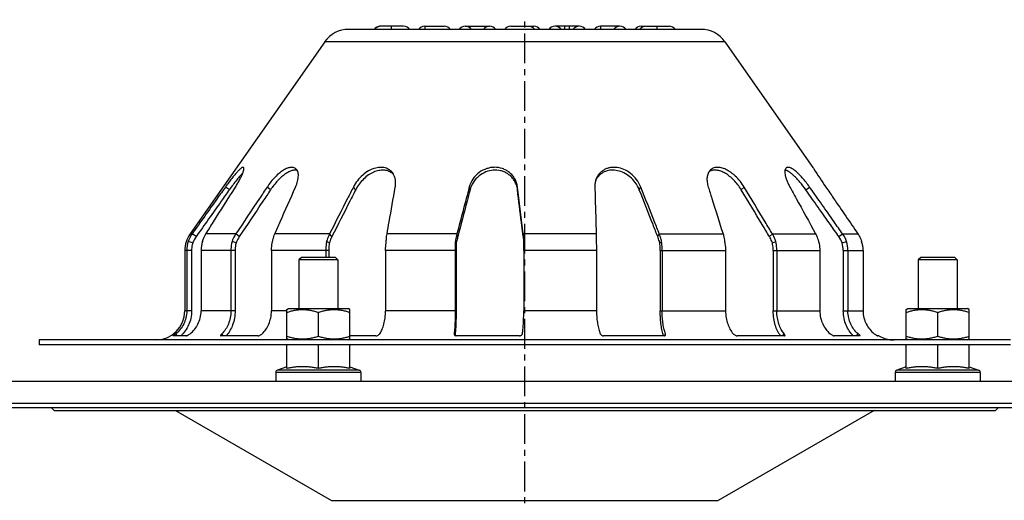
# Model space of a CAD drawing. Units: millimetres. Extents: x -724 to 528, y -666 to 275.
# Drawn here: x -528 to -325, y 176 to 275 of the extents above; entities that cross this region are included whole.
import ezdxf

# ---------------------------------------------------------------- set-up
doc = ezdxf.new("R2010")
doc.units = ezdxf.units.MM
doc.header["$LTSCALE"] = 16.335
doc.linetypes.add('CENTER', pattern=[0.6, 0.375, -0.075, 0.075, -0.075])
doc.layers.get('0').update_dxf_attribs({"linetype": 'CONTINUOUS'})
doc.layers.add('AXES', color=7, linetype='CONTINUOUS')

msp = doc.modelspace()

# ---------------------------------------------------------------- linework, layer by layer
at = {"color": 7, "linetype": 'Continuous'}
for p, q in [((-387.59, 272.61), (-460.17, 272.61)), ((-448.84, 273.25), (-453.62, 273.25)), ((-444.48, 273.25), (-440.48, 273.25)), ((-436.13, 273.25), (-431.13, 273.25)), ((-426.77, 273.25), (-422.02, 273.25)), ((-412.66, 273.25), (-417.66, 273.25)), ((-404.3, 273.25), (-408.3, 273.25)), ((-399.94, 273.25), (-399.1, 273.25)), ((-398.93, 273.25), (-394.19, 273.25)), ((-465.08, 270.05), (-492.8, 230.47)), ((-382.68, 270.05), (-364.57, 244.18)), ((-472.88, 214.89), (-472.5, 215.11)), ((-472.88, 208.83), (-472.88, 214.89)), ((-472.5, 215.11), (-460.26, 215.11)), ((-459.88, 214.89), (-460.26, 215.11)), ((-459.88, 208.83), (-459.88, 214.89)), ((-345.38, 214.89), (-345, 215.11)), ((-345.38, 208.83), (-345.38, 214.89)), ((-345, 215.11), (-332.76, 215.11)), ((-332.38, 214.89), (-332.76, 215.11)), ((-332.38, 208.83), (-332.38, 214.89)), ((-466.38, 209.41), (-466.38, 214.31)), ((-338.88, 209.41), (-338.88, 214.31)), ((-472.5, 208.61), (-472.88, 208.83)), ((-460.26, 208.61), (-459.88, 208.83)), ((-345, 208.61), (-345.38, 208.83)), ((-332.76, 208.61), (-332.38, 208.83)), ((-523.88, 208.61), (-523.88, 207.61)), ((-323.88, 208.61), (-523.88, 208.61)), ((-323.88, 207.61), (-523.88, 207.61)), ((-472.88, 202.74), (-472.88, 207.61)), ((-466.38, 202.74), (-466.38, 207.61)), ((-459.88, 202.74), (-459.88, 207.61)), ((-345.38, 202.74), (-345.38, 207.61)), ((-338.88, 202.74), (-338.88, 207.61)), ((-332.38, 202.74), (-332.38, 207.61)), ((-472.88, 203.11), (-474.8, 202.41)), ((-459.88, 203.11), (-457.96, 202.41)), ((-345.38, 203.11), (-347.3, 202.41)), ((-332.38, 203.11), (-330.46, 202.41)), ((-475.13, 201.94), (-475.13, 200.11)), ((-457.63, 201.94), (-457.63, 200.11)), ((-347.63, 201.94), (-347.63, 200.11)), ((-330.13, 201.94), (-330.13, 200.11)), ((-223.88, 194.61), (-623.88, 194.61)), ((-495.78, 194.11), (-463.68, 175.57)), ((-351.98, 194.11), (-384.08, 175.57))]:
    msp.add_line(p, q, dxfattribs=at)
at = {"color": 9, "linetype": 'Continuous'}
for p, q in [((-451.34, 272.61), (-451.34, 273.25)), ((-444.48, 273.25), (-444.48, 272.61)), ((-415.66, 272.61), (-415.66, 273.25)), ((-414.66, 272.61), (-414.66, 273.25)), ((-408.3, 273.25), (-408.3, 272.61)), ((-396.69, 273.25), (-396.69, 272.61)), ((-382.68, 270.05), (-465.08, 270.05)), ((-423.88, 207.61), (-423.88, 208.61)), ((-457.63, 201.94), (-475.13, 201.94)), ((-457.96, 202.41), (-474.8, 202.41)), ((-330.13, 201.94), (-347.63, 201.94)), ((-330.46, 202.41), (-347.3, 202.41)), ((-463.68, 175.57), (-384.08, 175.57))]:
    msp.add_line(p, q, dxfattribs=at)
at = {"color": 7, "linetype": 'Continuous'}
for centre, radius, start, end in [((-460.17, 266.61), 6, 90, 145), ((-453.62, 271.6), 1.65, 89.9838, 142.2569), ((-453.52, 271.6), 1.65, 90, 142.257), ((-448.84, 271.6), 1.65, 37.743, 90), ((-444.48, 271.6), 1.65, 90, 142.2528), ((-440.48, 271.6), 1.65, 37.743, 90), ((-436.13, 271.6), 1.65, 37.743, 142.257), ((-431.13, 271.6), 1.65, 37.743, 142.257), ((-426.77, 271.6), 1.65, 90, 142.257), ((-422.02, 271.6), 1.65, 37.743, 90), ((-417.66, 271.6), 1.65, 37.743, 142.257), ((-412.66, 271.6), 1.65, 37.743, 142.257), ((-408.3, 271.6), 1.65, 90, 142.2528), ((-404.3, 271.6), 1.65, 37.743, 142.257), ((-399.94, 271.6), 1.65, 90, 142.257), ((-398.94, 271.6), 1.65, 90, 142.257), ((-394.19, 271.6), 1.65, 37.743, 90), ((-387.59, 266.61), 6, 35, 90), ((-487.88, 227.03), 6, 145, 180), ((-499.88, 214.61), 6, 270, 360), ((-347.88, 214.61), 6, 238.9973, 270), ((-474.63, 201.94), 0.5, 110, 180), ((-458.13, 201.94), 0.5, 0, 70), ((-347.13, 201.94), 0.5, 110, 180), ((-330.63, 201.94), 0.5, 0, 70)]:
    msp.add_arc(centre, radius, start, end, dxfattribs=at)
at = {"color": 9, "linetype": 'Continuous'}
for centre, radius, start, end in [((-453.52, 271.67), 1.61, 134.7042, 144.3543), ((-453.62, 271.83), 1.42, 94.0762, 96.759), ((-453.62, 271.83), 1.42, 90.001, 94.0754)]:
    msp.add_arc(centre, radius, start, end, dxfattribs=at)
for points, knots in [([(-454.66, 272.81), (-454.54, 272.93), (-454.27, 273.12), (-453.95, 273.22), (-453.79, 273.24)], [0, 0, 0, 0, 0.504631, 1, 1, 1, 1]), ([(-423.01, 273.25), (-422.89, 273.25), (-422.67, 273.22), (-422.35, 273.09), (-422.07, 272.88), (-421.92, 272.71), (-421.85, 272.61)], [0, 0, 0, 0, 0.24265, 0.488699, 0.740737, 1, 1, 1, 1])]:
    msp.add_open_spline(points, degree=3, knots=knots, dxfattribs=at)
at = {"color": 7, "linetype": 'Continuous'}
for points, knots in [([(-472.88, 214.31), (-472.62, 214.4), (-472.09, 214.56), (-471.28, 214.74), (-470.46, 214.86), (-469.63, 214.9), (-468.8, 214.86), (-467.98, 214.74), (-467.17, 214.56), (-466.64, 214.4), (-466.38, 214.31)], [0, 0, 0, 0, 0.125711, 0.250878, 0.375578, 0.5, 0.624422, 0.749122, 0.874289, 1, 1, 1, 1]), ([(-466.38, 214.31), (-466.12, 214.4), (-465.59, 214.56), (-464.78, 214.74), (-463.96, 214.86), (-463.13, 214.9), (-462.3, 214.86), (-461.48, 214.74), (-460.67, 214.56), (-460.14, 214.4), (-459.88, 214.31)], [0, 0, 0, 0, 0.125711, 0.250878, 0.375578, 0.5, 0.624422, 0.749122, 0.874289, 1, 1, 1, 1]), ([(-345.38, 214.31), (-345.12, 214.4), (-344.59, 214.56), (-343.78, 214.74), (-342.96, 214.86), (-342.13, 214.9), (-341.3, 214.86), (-340.48, 214.74), (-339.67, 214.56), (-339.14, 214.4), (-338.88, 214.31)], [0, 0, 0, 0, 0.125711, 0.250878, 0.375578, 0.5, 0.624422, 0.749122, 0.874289, 1, 1, 1, 1]), ([(-338.88, 214.31), (-338.62, 214.4), (-338.09, 214.56), (-337.28, 214.74), (-336.46, 214.86), (-335.63, 214.9), (-334.8, 214.86), (-333.98, 214.74), (-333.17, 214.56), (-332.64, 214.4), (-332.38, 214.31)], [0, 0, 0, 0, 0.125711, 0.250878, 0.375578, 0.5, 0.624422, 0.749122, 0.874289, 1, 1, 1, 1]), ([(-472.88, 209.41), (-472.62, 209.32), (-472.09, 209.16), (-471.28, 208.97), (-470.46, 208.85), (-469.63, 208.81), (-468.8, 208.85), (-467.98, 208.97), (-467.17, 209.16), (-466.64, 209.32), (-466.38, 209.41)], [0, 0, 0, 0, 0.125711, 0.250878, 0.375578, 0.5, 0.624422, 0.749122, 0.874289, 1, 1, 1, 1]), ([(-466.38, 209.41), (-466.12, 209.32), (-465.59, 209.16), (-464.78, 208.97), (-463.96, 208.85), (-463.13, 208.81), (-462.3, 208.85), (-461.48, 208.97), (-460.67, 209.16), (-460.14, 209.32), (-459.88, 209.41)], [0, 0, 0, 0, 0.125711, 0.250878, 0.375578, 0.5, 0.624422, 0.749122, 0.874289, 1, 1, 1, 1]), ([(-345.38, 209.41), (-345.12, 209.32), (-344.59, 209.16), (-343.78, 208.97), (-342.96, 208.85), (-342.13, 208.81), (-341.3, 208.85), (-340.48, 208.97), (-339.67, 209.16), (-339.14, 209.32), (-338.88, 209.41)], [0, 0, 0, 0, 0.125711, 0.250878, 0.375578, 0.5, 0.624422, 0.749122, 0.874289, 1, 1, 1, 1]), ([(-338.88, 209.41), (-338.62, 209.32), (-338.09, 209.16), (-337.28, 208.97), (-336.46, 208.85), (-335.63, 208.81), (-334.8, 208.85), (-333.98, 208.97), (-333.17, 209.16), (-332.64, 209.32), (-332.38, 209.41)], [0, 0, 0, 0, 0.125711, 0.250878, 0.375578, 0.5, 0.624422, 0.749122, 0.874289, 1, 1, 1, 1]), ([(-469.63, 203.11), (-469.9, 203.11), (-470.45, 203.09), (-471.26, 203.02), (-472.07, 202.9), (-472.61, 202.8), (-472.88, 202.74)], [0, 0, 0, 0, 0.249527, 0.499274, 0.749404, 1, 1, 1, 1]), ([(-466.38, 202.74), (-466.65, 202.8), (-467.19, 202.9), (-468, 203.02), (-468.81, 203.09), (-469.36, 203.11), (-469.63, 203.11)], [0, 0, 0, 0, 0.250596, 0.500726, 0.750473, 1, 1, 1, 1]), ([(-459.88, 202.74), (-460.15, 202.8), (-460.69, 202.9), (-461.5, 203.02), (-462.31, 203.09), (-463.13, 203.12), (-463.95, 203.09), (-464.76, 203.02), (-465.57, 202.9), (-466.11, 202.8), (-466.38, 202.74)], [0, 0, 0, 0, 0.125298, 0.250363, 0.375236, 0.5, 0.624764, 0.749637, 0.874702, 1, 1, 1, 1]), ([(-338.88, 202.74), (-339.15, 202.8), (-339.69, 202.9), (-340.5, 203.02), (-341.31, 203.09), (-342.13, 203.12), (-342.95, 203.09), (-343.76, 203.02), (-344.57, 202.9), (-345.11, 202.8), (-345.38, 202.74)], [0, 0, 0, 0, 0.125298, 0.250363, 0.375236, 0.5, 0.624764, 0.749637, 0.874702, 1, 1, 1, 1]), ([(-332.38, 202.74), (-332.65, 202.8), (-333.19, 202.9), (-334, 203.02), (-334.81, 203.09), (-335.63, 203.12), (-336.45, 203.09), (-337.26, 203.02), (-338.07, 202.9), (-338.61, 202.8), (-338.88, 202.74)], [0, 0, 0, 0, 0.125298, 0.250363, 0.375236, 0.5, 0.624764, 0.749637, 0.874702, 1, 1, 1, 1])]:
    msp.add_open_spline(points, degree=3, knots=knots, dxfattribs=at)
at = {"layer": 'AXES', "color": 7, "linetype": 'CENTER'}
msp.add_line((-423.88, 20.6), (-423.88, 274.61), dxfattribs=at)
at = {"layer": 'AXES', "color": 7, "linetype": 'Continuous'}
for p, q in [((-364.57, 244.18), (-364.56, 244.18)), ((-364.56, 244.18), (-364.57, 244.18)), ((-364.57, 244.18), (-364.56, 244.18)), ((-425.34, 239.55), (-425.41, 240.12)), ((-425.34, 239.55), (-425.41, 240.12)), ((-424.25, 230.47), (-425.34, 239.55)), ((-424.25, 229.9), (-424.31, 230.46)), ((-493.88, 227.03), (-493.88, 214.61)), ((-493.47, 227.03), (-493.47, 214.61)), ((-492.23, 228.61), (-493.17, 228.92)), ((-492.48, 227.03), (-492.48, 214.61)), ((-490.52, 227.03), (-490.52, 214.61)), ((-484.39, 227.03), (-484.39, 214.61)), ((-483.32, 228.61), (-484.14, 228.92)), ((-483.53, 227.03), (-483.53, 214.61)), ((-476.04, 227.03), (-476.04, 214.61)), ((-464.85, 227.03), (-464.85, 225.61)), ((-464.14, 228.61), (-464.69, 228.92)), ((-464.26, 227.03), (-464.26, 225.61)), ((-452.55, 227.03), (-452.55, 214.61)), ((-438.22, 227.03), (-438.22, 214.61)), ((-437.99, 228.61), (-438.18, 228.92)), ((-438.02, 227.03), (-438.02, 214.61)), ((-424.1, 227.03), (-424.1, 214.61)), ((-409.11, 227.03), (-409.11, 214.61)), ((-396.09, 228.61), (-395.71, 228.92)), ((-396.01, 227.03), (-396.01, 214.61)), ((-395.61, 227.03), (-395.61, 214.61)), ((-382.56, 227.03), (-382.56, 214.61)), ((-372.92, 228.61), (-372.21, 228.92)), ((-372.75, 227.03), (-372.75, 214.61)), ((-372.01, 227.03), (-372.01, 214.61)), ((-363.15, 227.03), (-363.15, 214.61)), ((-358.56, 228.61), (-357.66, 228.92)), ((-358.32, 227.03), (-358.32, 214.61)), ((-357.37, 227.03), (-357.37, 214.61)), ((-354.24, 227.03), (-354.24, 214.61)), ((-469.88, 225.61), (-470.38, 225.11)), ((-470.38, 225.11), (-470.38, 215.11)), ((-462.38, 225.11), (-470.38, 225.11)), ((-462.88, 225.61), (-469.88, 225.61)), ((-462.88, 225.61), (-462.38, 225.11)), ((-462.38, 225.11), (-462.38, 215.11)), ((-342.38, 225.61), (-342.88, 225.11)), ((-342.88, 225.11), (-342.88, 215.11)), ((-334.88, 225.11), (-342.88, 225.11)), ((-335.38, 225.61), (-342.38, 225.61)), ((-335.38, 225.61), (-334.88, 225.11)), ((-334.88, 225.11), (-334.88, 215.11)), ((-496.27, 209.47), (-496.27, 209.47)), ((-493.55, 209.47), (-496.27, 209.47)), ((-478.78, 209.47), (-486.47, 209.47)), ((-454.52, 209.47), (-459.88, 209.47)), ((-424.96, 209.47), (-437.98, 209.47)), ((-395.21, 209.47), (-407.67, 209.47)), ((-370.43, 209.47), (-380.16, 209.47)), ((-354.88, 209.47), (-360.21, 209.47)), ((-350.97, 209.47), (-351.27, 209.47)), ((-723.88, 200.11), (-123.88, 200.11)), ((-723.88, 195.61), (-123.88, 195.61)), ((-521.29, 194.61), (-520.79, 194.11)), ((-326.47, 194.61), (-326.97, 194.11)), ((-520.79, 194.11), (-326.97, 194.11))]:
    msp.add_line(p, q, dxfattribs=at)
at = {"layer": 'AXES', "color": 9, "linetype": 'Continuous'}
for p, q in [((-484.71, 239.55), (-485.52, 240.12)), ((-476.23, 239.55), (-476.93, 240.12)), ((-458.7, 239.55), (-459.17, 240.12)), ((-435.16, 239.55), (-435.31, 240.12)), ((-425.39, 239.55), (-425.41, 240.12)), ((-400.31, 239.55), (-400, 240.12)), ((-379.32, 239.55), (-378.72, 240.12)), ((-366.03, 239.55), (-365.25, 240.12)), ((-492.38, 230.47), (-492.8, 230.47)), ((-491.56, 229.9), (-492.38, 230.47)), ((-483.38, 230.47), (-489.54, 230.47)), ((-482.67, 229.9), (-483.38, 230.47)), ((-464.09, 230.47), (-475.34, 230.47)), ((-463.61, 229.9), (-464.09, 230.47)), ((-437.85, 230.47), (-452.25, 230.47)), ((-437.68, 229.9), (-437.85, 230.47)), ((-424.25, 229.9), (-424.25, 230.47)), ((-409.19, 230.47), (-424.25, 230.47)), ((-396.52, 229.9), (-396.19, 230.47)), ((-396.19, 230.47), (-383.07, 230.47)), ((-373.52, 229.9), (-372.92, 230.47)), ((-372.92, 230.47), (-364.01, 230.47)), ((-359.23, 229.9), (-358.45, 230.47)), ((-358.45, 230.47), (-355.3, 230.47)), ((-492.48, 227.03), (-493.88, 227.03)), ((-483.53, 227.03), (-490.52, 227.03)), ((-464.26, 227.03), (-476.04, 227.03)), ((-438.02, 227.03), (-452.55, 227.03)), ((-409.11, 227.03), (-424.1, 227.03)), ((-396.01, 227.03), (-382.56, 227.03)), ((-372.75, 227.03), (-363.15, 227.03)), ((-358.32, 227.03), (-354.24, 227.03)), ((-492.48, 214.61), (-493.88, 214.61)), ((-483.53, 214.61), (-490.52, 214.61)), ((-472.88, 214.61), (-476.04, 214.61)), ((-438.02, 214.61), (-452.55, 214.61)), ((-409.11, 214.61), (-424.1, 214.61)), ((-396.01, 214.61), (-382.56, 214.61)), ((-372.75, 214.61), (-363.15, 214.61)), ((-358.32, 214.61), (-354.24, 214.61)), ((-495.38, 209.47), (-495.72, 209.89)), ((-485.94, 209.47), (-486.23, 209.89)), ((-395.06, 209.5), (-394.93, 209.89)), ((-370.74, 209.47), (-370.49, 209.89)), ((-355.61, 209.47), (-355.29, 209.89))]:
    msp.add_line(p, q, dxfattribs=at)
at = {"layer": 'AXES', "color": 7, "linetype": 'Continuous'}
for centre, radius, start, end in [((-384.91, 241.72), 1.86, 122.9143, 126.3457), ((-384.89, 241.68), 1.9, 112.5048, 122.8661), ((-452.9, 240.88), 2.69, 39.5246, 52.7912), ((-405.82, 239.87), 3.81, 153.5963, 156.8708), ((-405.91, 239.92), 3.71, 149.6776, 153.6005), ((-430, 239.01), 4.65, 13.2366, 16.5889), ((-430.12, 238.99), 4.77, 6.7028, 13.1978), ((-487.36, 226.92), 5.15, 144.6478, 160.831), ((-380.26, 234.87), 44.21, 185.7085, 186.7928), ((-392.48, 233.68), 31.99, 186.7985, 188.0504), ((-369.95, 236.1), 54.59, 186.796, 187.5535), ((-385.99, 234.6), 38.55, 188.0459, 188.7145), ((-363.79, 226.7), 5.57, 20.0526, 35.0609), ((-487.39, 227.03), 6.09, 161.8746, 180.0004), ((-484.4, 227.03), 6.12, 161.9912, 180.0023), ((-363.74, 227.03), 5.41, 359.987, 16.93), ((-363.84, 227.03), 6.46, 359.9875, 17.0191), ((-360.22, 227.03), 5.98, 0.0062, 18.4562), ((-438.06, 209.85), 0.363, 188.5077, 190.5953), ((-460.86, 212.03), 22.75, 353.7003, 353.8911)]:
    msp.add_arc(centre, radius, start, end, dxfattribs=at)
for points, knots in [([(-481.81, 244.15), (-481.83, 244.17), (-481.89, 244.19), (-481.99, 244.17), (-482.12, 244.12), (-482.26, 244.02), (-482.43, 243.89), (-482.62, 243.73), (-482.83, 243.52), (-483.16, 243.17), (-483.62, 242.63), (-484.23, 241.87), (-484.87, 241.02), (-485.3, 240.42), (-485.52, 240.12)], [0, 0, 0, 0, 0.014498, 0.032493, 0.056399, 0.086986, 0.124517, 0.169342, 0.221756, 0.282044, 0.428016, 0.604563, 0.800056, 1, 1, 1, 1]), ([(-483.45, 240.12), (-483.29, 240.38), (-482.98, 240.88), (-482.57, 241.62), (-482.23, 242.31), (-482, 242.82), (-481.87, 243.18), (-481.8, 243.41), (-481.76, 243.6), (-481.73, 243.76), (-481.72, 243.9), (-481.72, 244.01), (-481.75, 244.1), (-481.79, 244.14), (-481.81, 244.15)], [0, 0, 0, 0, 0.203331, 0.397221, 0.571094, 0.716029, 0.776114, 0.82806, 0.872445, 0.90972, 0.940325, 0.964811, 0.984119, 1, 1, 1, 1]), ([(-471, 243.88), (-471.06, 243.94), (-471.21, 244.04), (-471.47, 244.14), (-471.76, 244.19), (-472.08, 244.18), (-472.42, 244.12), (-472.78, 244), (-473.15, 243.83), (-473.71, 243.52), (-474.44, 242.99), (-475.32, 242.17), (-476.17, 241.2), (-476.69, 240.48), (-476.93, 240.12)], [0, 0, 0, 0, 0.035084, 0.070947, 0.108715, 0.149448, 0.194415, 0.243796, 0.297765, 0.356972, 0.492881, 0.653406, 0.827704, 1, 1, 1, 1]), ([(-470.72, 243.53), (-470.88, 243.59), (-471.15, 243.62), (-471.52, 243.59), (-471.95, 243.49), (-472.52, 243.25), (-473.24, 242.8), (-474.01, 242.18), (-474.8, 241.4), (-475.55, 240.51), (-476.02, 239.87), (-476.23, 239.55)], [0, 0, 0, 0, 0.071422, 0.111407, 0.155223, 0.254358, 0.371574, 0.509944, 0.668075, 0.835505, 1, 1, 1, 1]), ([(-471.08, 240.12), (-470.91, 240.52), (-470.69, 241.12), (-470.53, 241.91), (-470.48, 242.45), (-470.51, 242.92), (-470.61, 243.31), (-470.77, 243.64), (-470.92, 243.81), (-471, 243.88)], [0, 0, 0, 0, 0.327832, 0.477718, 0.612477, 0.730279, 0.83138, 0.919621, 1, 1, 1, 1]), ([(-450.99, 242.88), (-451.09, 243.03), (-451.3, 243.31), (-451.7, 243.65), (-452.14, 243.9), (-452.81, 244.14), (-453.54, 244.21), (-454.29, 244.12), (-455.1, 243.92), (-456.14, 243.46), (-457.32, 242.59), (-458.37, 241.46), (-458.94, 240.58), (-459.17, 240.12)], [0, 0, 0, 0, 0.052405, 0.10258, 0.152084, 0.202299, 0.307674, 0.364165, 0.423409, 0.550811, 0.694784, 0.850288, 1, 1, 1, 1]), ([(-451.28, 243.02), (-451.51, 243.2), (-451.92, 243.41), (-452.5, 243.56), (-453.14, 243.63), (-454, 243.55), (-455.04, 243.21), (-456.1, 242.61), (-457.12, 241.77), (-458.02, 240.73), (-458.5, 239.95), (-458.7, 239.55)], [0, 0, 0, 0, 0.096323, 0.146057, 0.197271, 0.305658, 0.423837, 0.554383, 0.700308, 0.853421, 1, 1, 1, 1]), ([(-425.41, 240.12), (-425.44, 240.41), (-425.56, 240.98), (-425.91, 241.8), (-426.41, 242.53), (-427.02, 243.14), (-427.72, 243.61), (-428.72, 244.05), (-429.82, 244.23), (-430.92, 244.14), (-432.02, 243.86), (-433.36, 243.17), (-434.63, 241.85), (-435.15, 240.71), (-435.31, 240.12)], [0, 0, 0, 0, 0.062307, 0.126416, 0.190637, 0.253123, 0.313043, 0.371702, 0.489147, 0.548868, 0.60938, 0.734236, 0.868938, 1, 1, 1, 1]), ([(-425.55, 240.34), (-425.63, 240.61), (-425.84, 241.13), (-426.28, 241.83), (-426.83, 242.43), (-427.46, 242.91), (-428.14, 243.26), (-429.11, 243.58), (-430.4, 243.67), (-431.95, 243.3), (-433.39, 242.45), (-434.54, 241.17), (-435.01, 240.1), (-435.16, 239.55)], [0, 0, 0, 0, 0.064381, 0.128965, 0.192057, 0.252477, 0.311204, 0.369457, 0.486663, 0.606664, 0.732696, 0.868358, 1, 1, 1, 1]), ([(-400, 240.12), (-400.23, 240.69), (-400.82, 241.73), (-402.04, 242.96), (-403.42, 243.78), (-404.63, 244.13), (-405.58, 244.2), (-406.25, 244.14), (-406.9, 243.99), (-407.51, 243.73), (-408.07, 243.37), (-408.56, 242.89), (-408.97, 242.32), (-409.17, 241.88), (-409.24, 241.65)], [0, 0, 0, 0, 0.152194, 0.295368, 0.426399, 0.547599, 0.605362, 0.661577, 0.716693, 0.770742, 0.825175, 0.881184, 0.939737, 1, 1, 1, 1]), ([(-400.31, 239.55), (-400.52, 240.08), (-401.07, 241.06), (-402.17, 242.24), (-403.42, 243.07), (-404.73, 243.54), (-406.03, 243.66), (-407.26, 243.42), (-408.17, 242.91), (-408.76, 242.33), (-409.01, 241.98), (-409.12, 241.79)], [0, 0, 0, 0, 0.153235, 0.297943, 0.430731, 0.553324, 0.668285, 0.777927, 0.885555, 0.941502, 1, 1, 1, 1]), ([(-385.78, 243.53), (-385.86, 243.45), (-386, 243.25), (-386.24, 242.79), (-386.41, 242.06), (-386.38, 241.11), (-386.22, 240.45), (-386.12, 240.12)], [0, 0, 0, 0, 0.097933, 0.202714, 0.438216, 0.708044, 1, 1, 1, 1]), ([(-378.72, 240.12), (-378.98, 240.54), (-379.54, 241.34), (-380.35, 242.23), (-381.03, 242.82), (-381.51, 243.19), (-381.99, 243.5), (-382.61, 243.83), (-383.4, 244.12), (-384.32, 244.23), (-385.03, 244.07), (-385.49, 243.81), (-385.69, 243.63), (-385.78, 243.53)], [0, 0, 0, 0, 0.167194, 0.332305, 0.40679, 0.473706, 0.536719, 0.599144, 0.715783, 0.819102, 0.910952, 0.955118, 1, 1, 1, 1]), ([(-379.32, 239.55), (-379.54, 239.91), (-380.02, 240.61), (-380.82, 241.55), (-381.55, 242.2), (-382.11, 242.63), (-382.65, 242.98), (-383.32, 243.33), (-384.14, 243.58), (-384.92, 243.64), (-385.4, 243.53), (-385.62, 243.44)], [0, 0, 0, 0, 0.160384, 0.321563, 0.466515, 0.529784, 0.590021, 0.707739, 0.816034, 0.912637, 1, 1, 1, 1]), ([(-370.07, 244.06), (-370.14, 244.01), (-370.26, 243.86), (-370.35, 243.56), (-370.37, 243.17), (-370.32, 242.69), (-370.18, 242.12), (-369.96, 241.48), (-369.66, 240.8), (-369.43, 240.35), (-369.3, 240.12)], [0, 0, 0, 0, 0.059647, 0.130975, 0.220987, 0.335107, 0.474718, 0.636462, 0.813777, 1, 1, 1, 1]), ([(-366.03, 239.55), (-366.41, 240.09), (-367.01, 240.88), (-367.86, 241.84), (-368.45, 242.44), (-369, 242.92), (-369.49, 243.27), (-369.92, 243.5), (-370.2, 243.59), (-370.33, 243.6)], [0, 0, 0, 0, 0.33446, 0.493446, 0.635419, 0.755807, 0.855558, 0.935931, 1, 1, 1, 1]), ([(-365.25, 240.12), (-365.49, 240.45), (-365.97, 241.11), (-366.73, 242.02), (-367.47, 242.81), (-368.06, 243.35), (-368.51, 243.68), (-368.87, 243.92), (-369.21, 244.09), (-369.54, 244.18), (-369.74, 244.19), (-369.93, 244.15), (-370.03, 244.1), (-370.07, 244.06)], [0, 0, 0, 0, 0.186955, 0.372318, 0.540787, 0.681591, 0.741315, 0.794164, 0.880895, 0.916197, 0.946777, 0.974097, 1, 1, 1, 1]), ([(-364.56, 244.18), (-364.5, 244.08), (-363.66, 242.71), (-362.77, 241.36), (-361.92, 240.12)], [0, 0, 0, 0, 0.07205, 1, 1, 1, 1]), ([(-481.93, 243.04), (-482.12, 242.84), (-482.55, 242.37), (-483.22, 241.56), (-483.95, 240.59), (-484.46, 239.9), (-484.71, 239.55)], [0, 0, 0, 0, 0.18418, 0.425337, 0.706712, 1, 1, 1, 1]), ([(-450.55, 240.12), (-450.51, 240.37), (-450.45, 240.87), (-450.5, 241.6), (-450.67, 242.28), (-450.87, 242.69), (-450.99, 242.88)], [0, 0, 0, 0, 0.264976, 0.523175, 0.769415, 1, 1, 1, 1]), ([(-409.24, 241.65), (-409.33, 241.41), (-409.45, 240.9), (-409.47, 240.38), (-409.47, 240.12)], [0, 0, 0, 0, 0.50061, 1, 1, 1, 1]), ([(-485.52, 240.12), (-486.08, 239.34), (-488.36, 236.13), (-490.65, 232.91), (-492.38, 230.47)], [0, 0, 0, 0, 0.242736, 1, 1, 1, 1]), ([(-484.71, 239.55), (-485.26, 238.77), (-487.55, 235.55), (-489.84, 232.33), (-491.56, 229.9)], [0, 0, 0, 0, 0.242733, 1, 1, 1, 1]), ([(-489.54, 230.47), (-489.01, 231.3), (-486.99, 234.52), (-484.96, 237.73), (-483.45, 240.12)], [0, 0, 0, 0, 0.257183, 1, 1, 1, 1]), ([(-476.93, 240.12), (-477.45, 239.34), (-479.6, 236.12), (-481.75, 232.91), (-483.38, 230.47)], [0, 0, 0, 0, 0.242721, 1, 1, 1, 1]), ([(-476.23, 239.55), (-476.75, 238.77), (-478.9, 235.55), (-481.05, 232.33), (-482.67, 229.9)], [0, 0, 0, 0, 0.242712, 1, 1, 1, 1]), ([(-475.34, 230.47), (-474.98, 231.3), (-473.56, 234.52), (-472.14, 237.73), (-471.08, 240.12)], [0, 0, 0, 0, 0.25722, 1, 1, 1, 1]), ([(-459.17, 240.12), (-459.57, 239.34), (-461.21, 236.12), (-462.85, 232.91), (-464.09, 230.47)], [0, 0, 0, 0, 0.242683, 1, 1, 1, 1]), ([(-458.7, 239.55), (-459.1, 238.77), (-460.74, 235.55), (-462.37, 232.33), (-463.61, 229.9)], [0, 0, 0, 0, 0.242672, 1, 1, 1, 1]), ([(-452.25, 230.47), (-452.1, 231.3), (-451.54, 234.52), (-450.97, 237.73), (-450.55, 240.12)], [0, 0, 0, 0, 0.257267, 1, 1, 1, 1]), ([(-435.31, 240.12), (-435.51, 239.34), (-436.36, 236.12), (-437.21, 232.91), (-437.85, 230.47)], [0, 0, 0, 0, 0.242639, 1, 1, 1, 1]), ([(-435.16, 239.55), (-435.36, 238.77), (-436.2, 235.55), (-437.04, 232.33), (-437.68, 229.9)], [0, 0, 0, 0, 0.242631, 1, 1, 1, 1]), ([(-424.31, 230.46), (-424.41, 231.24), (-424.76, 234.27), (-425.12, 237.3), (-425.39, 239.55)], [0, 0, 0, 0, 0.256884, 1, 1, 1, 1]), ([(-409.47, 240.12), (-409.44, 239.34), (-409.35, 236.12), (-409.26, 232.91), (-409.19, 230.47)], [0, 0, 0, 0, 0.242626, 1, 1, 1, 1]), ([(-396.52, 229.9), (-396.84, 230.73), (-398.11, 233.94), (-399.37, 237.16), (-400.31, 239.55)], [0, 0, 0, 0, 0.257258, 1, 1, 1, 1]), ([(-396.19, 230.47), (-396.52, 231.3), (-397.78, 234.52), (-399.06, 237.73), (-400, 240.12)], [0, 0, 0, 0, 0.257248, 1, 1, 1, 1]), ([(-386.12, 240.12), (-385.87, 239.34), (-384.86, 236.12), (-383.84, 232.91), (-383.07, 230.47)], [0, 0, 0, 0, 0.242663, 1, 1, 1, 1]), ([(-373.52, 229.9), (-374.02, 230.73), (-375.95, 233.94), (-377.88, 237.16), (-379.32, 239.55)], [0, 0, 0, 0, 0.257214, 1, 1, 1, 1]), ([(-372.92, 230.47), (-373.41, 231.3), (-375.35, 234.52), (-377.28, 237.73), (-378.72, 240.12)], [0, 0, 0, 0, 0.257204, 1, 1, 1, 1]), ([(-369.3, 240.12), (-368.87, 239.34), (-367.11, 236.12), (-365.35, 232.91), (-364.01, 230.47)], [0, 0, 0, 0, 0.242709, 1, 1, 1, 1]), ([(-359.23, 229.9), (-359.81, 230.73), (-362.08, 233.94), (-364.34, 237.16), (-366.03, 239.55)], [0, 0, 0, 0, 0.257183, 1, 1, 1, 1]), ([(-358.45, 230.47), (-359.04, 231.3), (-361.3, 234.52), (-363.57, 237.73), (-365.25, 240.12)], [0, 0, 0, 0, 0.257177, 1, 1, 1, 1]), ([(-361.92, 240.12), (-361.38, 239.34), (-359.18, 236.13), (-356.97, 232.91), (-355.3, 230.47)], [0, 0, 0, 0, 0.242734, 1, 1, 1, 1]), ([(-492.38, 230.47), (-492.46, 230.35), (-492.78, 229.87), (-493.03, 229.34), (-493.17, 228.92)], [0, 0, 0, 0, 0.249091, 1, 1, 1, 1]), ([(-490.22, 228.92), (-490.18, 229.06), (-490.01, 229.6), (-489.76, 230.11), (-489.54, 230.47)], [0, 0, 0, 0, 0.25158, 1, 1, 1, 1]), ([(-483.38, 230.47), (-483.45, 230.35), (-483.76, 229.86), (-484, 229.33), (-484.14, 228.92)], [0, 0, 0, 0, 0.246323, 1, 1, 1, 1]), ([(-482.67, 229.9), (-482.73, 229.8), (-482.99, 229.39), (-483.2, 228.95), (-483.32, 228.61)], [0, 0, 0, 0, 0.246348, 1, 1, 1, 1]), ([(-475.8, 228.92), (-475.78, 229.06), (-475.68, 229.59), (-475.51, 230.11), (-475.34, 230.47)], [0, 0, 0, 0, 0.256265, 1, 1, 1, 1]), ([(-464.09, 230.47), (-464.15, 230.35), (-464.38, 229.85), (-464.57, 229.33), (-464.69, 228.92)], [0, 0, 0, 0, 0.240803, 1, 1, 1, 1]), ([(-463.61, 229.9), (-463.66, 229.8), (-463.86, 229.38), (-464.03, 228.94), (-464.14, 228.61)], [0, 0, 0, 0, 0.240836, 1, 1, 1, 1]), ([(-452.4, 228.92), (-452.4, 229.06), (-452.38, 229.58), (-452.32, 230.1), (-452.25, 230.47)], [0, 0, 0, 0, 0.261627, 1, 1, 1, 1]), ([(-437.85, 230.47), (-437.87, 230.35), (-438, 229.84), (-438.11, 229.32), (-438.18, 228.92)], [0, 0, 0, 0, 0.235418, 1, 1, 1, 1]), ([(-437.68, 229.9), (-437.71, 229.8), (-437.82, 229.37), (-437.92, 228.94), (-437.99, 228.61)], [0, 0, 0, 0, 0.235377, 1, 1, 1, 1]), ([(-409.19, 230.47), (-409.18, 230.35), (-409.17, 229.83), (-409.18, 229.32), (-409.2, 228.92)], [0, 0, 0, 0, 0.234598, 1, 1, 1, 1]), ([(-396.09, 228.61), (-396.12, 228.72), (-396.25, 229.16), (-396.4, 229.59), (-396.52, 229.9)], [0, 0, 0, 0, 0.259852, 1, 1, 1, 1]), ([(-395.71, 228.92), (-395.74, 229.06), (-395.88, 229.58), (-396.05, 230.1), (-396.19, 230.47)], [0, 0, 0, 0, 0.259893, 1, 1, 1, 1]), ([(-383.07, 230.47), (-383.03, 230.35), (-382.88, 229.85), (-382.8, 229.32), (-382.76, 228.92)], [0, 0, 0, 0, 0.23956, 1, 1, 1, 1]), ([(-372.92, 228.61), (-372.96, 228.72), (-373.13, 229.17), (-373.34, 229.59), (-373.52, 229.9)], [0, 0, 0, 0, 0.254565, 1, 1, 1, 1]), ([(-372.21, 228.92), (-372.26, 229.06), (-372.45, 229.59), (-372.7, 230.11), (-372.92, 230.47)], [0, 0, 0, 0, 0.254647, 1, 1, 1, 1]), ([(-364.01, 230.47), (-363.95, 230.35), (-363.7, 229.86), (-363.52, 229.33), (-363.43, 228.92)], [0, 0, 0, 0, 0.245793, 1, 1, 1, 1]), ([(-357.66, 228.92), (-357.71, 229.06), (-357.92, 229.6), (-358.2, 230.11), (-358.45, 230.47)], [0, 0, 0, 0, 0.250915, 1, 1, 1, 1]), ([(-355.3, 230.47), (-355.22, 230.35), (-354.92, 229.87), (-354.68, 229.34), (-354.55, 228.92)], [0, 0, 0, 0, 0.249029, 1, 1, 1, 1]), ([(-492.23, 228.61), (-492.27, 228.48), (-492.42, 227.97), (-492.48, 227.43), (-492.48, 227.03)], [0, 0, 0, 0, 0.249289, 1, 1, 1, 1]), ([(-484.14, 228.92), (-484.18, 228.77), (-484.33, 228.15), (-484.39, 227.51), (-484.39, 227.03)], [0, 0, 0, 0, 0.247554, 1, 1, 1, 1]), ([(-483.32, 228.61), (-483.36, 228.48), (-483.48, 227.96), (-483.53, 227.43), (-483.53, 227.03)], [0, 0, 0, 0, 0.247476, 1, 1, 1, 1]), ([(-476.04, 227.03), (-476.04, 227.19), (-476.02, 227.83), (-475.92, 228.46), (-475.8, 228.92)], [0, 0, 0, 0, 0.251227, 1, 1, 1, 1]), ([(-464.69, 228.92), (-464.72, 228.77), (-464.81, 228.14), (-464.85, 227.51), (-464.85, 227.03)], [0, 0, 0, 0, 0.245063, 1, 1, 1, 1]), ([(-464.14, 228.61), (-464.16, 228.48), (-464.23, 227.96), (-464.26, 227.43), (-464.26, 227.03)], [0, 0, 0, 0, 0.244981, 1, 1, 1, 1]), ([(-452.55, 227.03), (-452.55, 227.19), (-452.54, 227.82), (-452.48, 228.46), (-452.4, 228.92)], [0, 0, 0, 0, 0.25272, 1, 1, 1, 1]), ([(-438.18, 228.92), (-438.19, 228.77), (-438.21, 228.14), (-438.22, 227.51), (-438.22, 227.03)], [0, 0, 0, 0, 0.243491, 1, 1, 1, 1]), ([(-437.99, 228.61), (-437.99, 228.48), (-438.01, 227.95), (-438.02, 227.43), (-438.02, 227.03)], [0, 0, 0, 0, 0.243469, 1, 1, 1, 1]), ([(-424.1, 227.03), (-424.1, 227.19), (-424.09, 227.82), (-424.08, 228.45), (-424.07, 228.92)], [0, 0, 0, 0, 0.253581, 1, 1, 1, 1]), ([(-409.2, 228.92), (-409.19, 228.77), (-409.14, 228.14), (-409.11, 227.51), (-409.11, 227.03)], [0, 0, 0, 0, 0.243948, 1, 1, 1, 1]), ([(-396.01, 227.03), (-396.01, 227.16), (-396.02, 227.69), (-396.05, 228.22), (-396.09, 228.61)], [0, 0, 0, 0, 0.253249, 1, 1, 1, 1]), ([(-395.61, 227.03), (-395.61, 227.19), (-395.61, 227.82), (-395.66, 228.45), (-395.71, 228.92)], [0, 0, 0, 0, 0.253214, 1, 1, 1, 1]), ([(-382.76, 228.92), (-382.73, 228.77), (-382.61, 228.15), (-382.56, 227.51), (-382.56, 227.03)], [0, 0, 0, 0, 0.246107, 1, 1, 1, 1]), ([(-372.75, 227.03), (-372.75, 227.16), (-372.76, 227.69), (-372.83, 228.22), (-372.92, 228.61)], [0, 0, 0, 0, 0.251929, 1, 1, 1, 1]), ([(-372.01, 227.03), (-372.01, 227.19), (-372.02, 227.83), (-372.11, 228.46), (-372.21, 228.92)], [0, 0, 0, 0, 0.251876, 1, 1, 1, 1]), ([(-363.43, 228.92), (-363.38, 228.77), (-363.22, 228.15), (-363.15, 227.51), (-363.15, 227.03)], [0, 0, 0, 0, 0.248476, 1, 1, 1, 1]), ([(-493.47, 214.61), (-493.47, 214.12), (-493.59, 213.19), (-494.06, 211.9), (-494.77, 210.78), (-495.38, 210.16), (-495.72, 209.89)], [0, 0, 0, 0, 0.270182, 0.518247, 0.759833, 1, 1, 1, 1]), ([(-492.48, 214.61), (-492.48, 214.09), (-492.59, 213.09), (-493.05, 211.7), (-493.75, 210.48), (-494.36, 209.78), (-494.69, 209.47)], [0, 0, 0, 0, 0.270285, 0.519081, 0.760195, 1, 1, 1, 1]), ([(-492.78, 209.89), (-492.45, 210.16), (-491.83, 210.77), (-491.12, 211.88), (-490.64, 213.17), (-490.52, 214.11), (-490.52, 214.61)], [0, 0, 0, 0, 0.238812, 0.478586, 0.725389, 1, 1, 1, 1]), ([(-484.39, 214.61), (-484.39, 214.12), (-484.48, 213.2), (-484.86, 211.91), (-485.44, 210.8), (-485.95, 210.17), (-486.23, 209.89)], [0, 0, 0, 0, 0.280134, 0.532933, 0.771786, 1, 1, 1, 1]), ([(-483.53, 214.61), (-483.53, 213.63), (-483.84, 211.76), (-484.79, 210.12), (-485.36, 209.47)], [0, 0, 0, 0, 0.531184, 1, 1, 1, 1]), ([(-477.93, 209.89), (-477.65, 210.17), (-477.13, 210.79), (-476.54, 211.9), (-476.14, 213.18), (-476.04, 214.12), (-476.04, 214.61)], [0, 0, 0, 0, 0.227785, 0.464945, 0.716015, 1, 1, 1, 1]), ([(-453.74, 209.89), (-453.55, 210.18), (-453.21, 210.83), (-452.85, 211.92), (-452.61, 213.2), (-452.55, 214.12), (-452.55, 214.61)], [0, 0, 0, 0, 0.208641, 0.44189, 0.700443, 1, 1, 1, 1]), ([(-438.22, 214.61), (-438.22, 213.71), (-438.24, 212.44), (-438.33, 210.87), (-438.39, 210.2), (-438.42, 209.89)], [0, 0, 0, 0, 0.57243, 0.805324, 1, 1, 1, 1]), ([(-438.02, 214.61), (-438.02, 213.67), (-438.04, 212.35), (-438.14, 210.68), (-438.2, 209.95), (-438.24, 209.61)], [0, 0, 0, 0, 0.560471, 0.794845, 1, 1, 1, 1]), ([(-424.38, 209.89), (-424.33, 210.2), (-424.25, 210.86), (-424.17, 211.94), (-424.11, 213.21), (-424.1, 214.12), (-424.1, 214.61)], [0, 0, 0, 0, 0.193503, 0.424223, 0.688727, 1, 1, 1, 1]), ([(-409.11, 214.61), (-409.11, 214.13), (-409.08, 213.22), (-408.93, 211.95), (-408.7, 210.86), (-408.49, 210.19), (-408.36, 209.89)], [0, 0, 0, 0, 0.301428, 0.565085, 0.798932, 1, 1, 1, 1]), ([(-395.31, 209.47), (-395.42, 209.8), (-395.62, 210.54), (-395.83, 211.73), (-395.98, 213.11), (-396.01, 214.08), (-396.01, 214.61)], [0, 0, 0, 0, 0.204971, 0.437158, 0.69798, 1, 1, 1, 1]), ([(-394.93, 209.89), (-395.04, 210.19), (-395.23, 210.85), (-395.44, 211.94), (-395.57, 213.21), (-395.61, 214.12), (-395.61, 214.61)], [0, 0, 0, 0, 0.198119, 0.429542, 0.692229, 1, 1, 1, 1]), ([(-382.56, 214.61), (-382.56, 214.12), (-382.48, 213.21), (-382.07, 211.57), (-381.49, 210.47), (-380.99, 209.89)], [0, 0, 0, 0, 0.286933, 0.543342, 1, 1, 1, 1]), ([(-371.23, 209.47), (-371.47, 209.79), (-371.89, 210.5), (-372.36, 211.71), (-372.67, 213.09), (-372.75, 214.08), (-372.75, 214.61)], [0, 0, 0, 0, 0.220383, 0.455425, 0.71019, 1, 1, 1, 1]), ([(-370.49, 209.89), (-370.73, 210.17), (-371.15, 210.81), (-371.62, 211.91), (-371.93, 213.19), (-372.01, 214.12), (-372.01, 214.61)], [0, 0, 0, 0, 0.217113, 0.451967, 0.707196, 1, 1, 1, 1]), ([(-363.15, 214.61), (-363.15, 214.12), (-363.05, 213.19), (-362.6, 211.9), (-361.93, 210.79), (-361.35, 210.17), (-361.03, 209.89)], [0, 0, 0, 0, 0.273275, 0.522799, 0.763524, 1, 1, 1, 1]), ([(-356.26, 209.47), (-356.57, 209.78), (-357.14, 210.48), (-357.78, 211.69), (-358.22, 213.08), (-358.32, 214.08), (-358.32, 214.61)], [0, 0, 0, 0, 0.234055, 0.472063, 0.721496, 1, 1, 1, 1]), ([(-355.29, 209.89), (-355.6, 210.16), (-356.17, 210.78), (-356.83, 211.89), (-357.27, 213.18), (-357.37, 214.11), (-357.37, 214.61)], [0, 0, 0, 0, 0.2337, 0.472213, 0.720986, 1, 1, 1, 1]), ([(-354.24, 214.61), (-354.24, 214.12), (-354.13, 213.19), (-353.64, 211.89), (-352.91, 210.78), (-352.28, 210.16), (-351.94, 209.89)], [0, 0, 0, 0, 0.268704, 0.516086, 0.758099, 1, 1, 1, 1]), ([(-495.72, 209.89), (-495.76, 209.86), (-495.83, 209.8), (-495.94, 209.72), (-496.03, 209.65), (-496.11, 209.59), (-496.17, 209.55), (-496.21, 209.52), (-496.23, 209.51), (-496.25, 209.49), (-496.26, 209.48), (-496.27, 209.47), (-496.27, 209.47), (-496.27, 209.47)], [0, 0, 0, 0, 0.214117, 0.406745, 0.575263, 0.717686, 0.833255, 0.880431, 0.920284, 0.95258, 0.976942, 0.99295, 1, 1, 1, 1]), ([(-493.55, 209.47), (-493.53, 209.47), (-493.49, 209.48), (-493.43, 209.5), (-493.35, 209.54), (-493.25, 209.59), (-493.15, 209.65), (-492.99, 209.74), (-492.86, 209.83), (-492.78, 209.89)], [0, 0, 0, 0, 0.051474, 0.131967, 0.236566, 0.358403, 0.495177, 0.648416, 1, 1, 1, 1]), ([(-486.23, 209.89), (-486.28, 209.85), (-486.36, 209.76), (-486.45, 209.66), (-486.5, 209.58), (-486.53, 209.54), (-486.54, 209.5), (-486.53, 209.49)], [0, 0, 0, 0, 0.400736, 0.696917, 0.806675, 0.892349, 1, 1, 1, 1]), ([(-486.53, 209.49), (-486.52, 209.48), (-486.51, 209.47), (-486.49, 209.47), (-486.47, 209.47)], [0, 0, 0, 0, 0.401145, 1, 1, 1, 1]), ([(-478.78, 209.47), (-478.75, 209.47), (-478.69, 209.47), (-478.56, 209.51), (-478.38, 209.58), (-478.15, 209.71), (-478, 209.83), (-477.93, 209.89)], [0, 0, 0, 0, 0.082747, 0.183465, 0.423268, 0.696524, 1, 1, 1, 1]), ([(-454.52, 209.47), (-454.45, 209.47), (-454.3, 209.49), (-454.1, 209.58), (-453.9, 209.71), (-453.78, 209.83), (-453.74, 209.89)], [0, 0, 0, 0, 0.226044, 0.474411, 0.731872, 1, 1, 1, 1]), ([(-438.42, 209.89), (-438.42, 209.89), (-438.43, 209.85), (-438.42, 209.82), (-438.42, 209.8)], [0, 0, 0, 0, 0.26249, 1, 1, 1, 1]), ([(-438.42, 209.78), (-438.42, 209.77), (-438.4, 209.71), (-438.37, 209.65), (-438.34, 209.61)], [0, 0, 0, 0, 0.263407, 1, 1, 1, 1]), ([(-438.34, 209.61), (-438.29, 209.57), (-438.18, 209.49), (-438.05, 209.47), (-437.98, 209.47)], [0, 0, 0, 0, 0.467174, 1, 1, 1, 1]), ([(-424.96, 209.47), (-424.89, 209.47), (-424.76, 209.49), (-424.58, 209.58), (-424.44, 209.71), (-424.39, 209.83), (-424.38, 209.89)], [0, 0, 0, 0, 0.262581, 0.509686, 0.747996, 1, 1, 1, 1]), ([(-408.36, 209.89), (-408.34, 209.83), (-408.25, 209.71), (-408.07, 209.58), (-407.87, 209.49), (-407.74, 209.47), (-407.67, 209.47)], [0, 0, 0, 0, 0.257541, 0.51322, 0.758888, 1, 1, 1, 1]), ([(-395.21, 209.47), (-395.15, 209.47), (-395.04, 209.49), (-394.95, 209.58), (-394.92, 209.63), (-394.92, 209.66)], [0, 0, 0, 0, 0.546249, 0.77262, 1, 1, 1, 1]), ([(-394.92, 209.66), (-394.91, 209.68), (-394.9, 209.75), (-394.91, 209.84), (-394.93, 209.89)], [0, 0, 0, 0, 0.211636, 1, 1, 1, 1]), ([(-380.99, 209.89), (-380.93, 209.83), (-380.79, 209.71), (-380.57, 209.58), (-380.39, 209.51), (-380.25, 209.47), (-380.19, 209.47), (-380.16, 209.47)], [0, 0, 0, 0, 0.285825, 0.55859, 0.798611, 0.903936, 1, 1, 1, 1]), ([(-370.31, 209.57), (-370.32, 209.59), (-370.33, 209.64), (-370.38, 209.75), (-370.44, 209.84), (-370.49, 209.89)], [0, 0, 0, 0, 0.166373, 0.381948, 1, 1, 1, 1]), ([(-370.43, 209.47), (-370.4, 209.47), (-370.37, 209.47), (-370.33, 209.49), (-370.32, 209.51), (-370.32, 209.51)], [0, 0, 0, 0, 0.579038, 0.796929, 1, 1, 1, 1]), ([(-370.32, 209.51), (-370.32, 209.52), (-370.31, 209.54), (-370.31, 209.56), (-370.31, 209.57)], [0, 0, 0, 0, 0.230173, 1, 1, 1, 1]), ([(-361.03, 209.89), (-360.95, 209.83), (-360.79, 209.72), (-360.59, 209.6), (-360.45, 209.53), (-360.35, 209.5), (-360.28, 209.47), (-360.23, 209.47), (-360.21, 209.47)], [0, 0, 0, 0, 0.327335, 0.615808, 0.738594, 0.844366, 0.932132, 1, 1, 1, 1]), ([(-354.93, 209.57), (-354.98, 209.62), (-355.09, 209.73), (-355.21, 209.83), (-355.29, 209.89)], [0, 0, 0, 0, 0.404604, 1, 1, 1, 1]), ([(-354.86, 209.47), (-354.86, 209.48), (-354.86, 209.49), (-354.89, 209.53), (-354.91, 209.55), (-354.93, 209.57)], [0, 0, 0, 0, 0.11906, 0.323685, 1, 1, 1, 1]), ([(-354.88, 209.47), (-354.88, 209.47), (-354.87, 209.47), (-354.86, 209.47), (-354.86, 209.47)], [0, 0, 0, 0, 0.336806, 1, 1, 1, 1]), ([(-351.94, 209.89), (-351.86, 209.83), (-351.74, 209.74), (-351.58, 209.64), (-351.49, 209.58), (-351.41, 209.54), (-351.35, 209.5), (-351.31, 209.49), (-351.29, 209.47), (-351.28, 209.47), (-351.27, 209.47), (-351.27, 209.47)], [0, 0, 0, 0, 0.384775, 0.549427, 0.691833, 0.810493, 0.903303, 0.939385, 0.968173, 0.988885, 1, 1, 1, 1])]:
    msp.add_open_spline(points, degree=3, knots=knots, dxfattribs=at)

doc.saveas('drawing.dxf')
